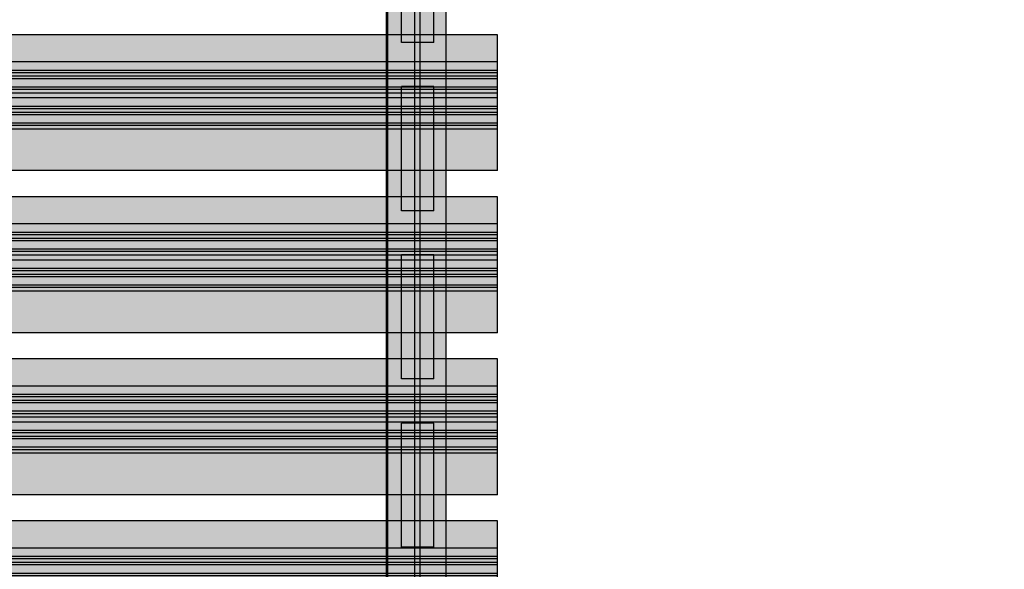
# Model space of a CAD drawing. Units: millimetres. Extents: x -7008 to 7348, y -35484 to -14822.
# Drawn here: x -330 to 432, y -21944 to -21519 of the extents above; entities that cross this region are included whole.
import ezdxf

# ---------------------------------------------------------------- set-up
doc = ezdxf.new("R2010")
doc.units = ezdxf.units.MM
doc.header["$MEASUREMENT"] = 0
doc.layers.add('A-DIMS', color=7, linetype='Continuous')
doc.layers.add('A-WALL-INTR', color=7, linetype='Continuous')
for name, color, linetype, lineweight in [('A-DIMS_Pen_No__1', 7, 'Continuous', 30), ('A-WALL-INTR_Pen_No__121', 1, 'Continuous', 30), ('A-WALL-INTR_Pen_No__122', 2, 'Continuous', 30)]:
    doc.layers.add(name, color=color, linetype=linetype, lineweight=lineweight)
for name, color, linetype, lineweight, true_color in [('A-WALL-INTR_Pen_No__51', 7, 'Continuous', 30, 0x005200), ('A-WALL-INTR_Pen_No__65', 7, 'Continuous', 30, 0x636300), ('A-WALL-INTR_Pen_No__66', 7, 'Continuous', 30, 0xd2d269)]:
    doc.layers.add(name, color=color, linetype=linetype, lineweight=lineweight, true_color=true_color)
doc.styles.add('GENERATED_STYLE_1', font='Tahoma_1.ttf')
doc.dimstyles.new('GENERATED_STYLE__1', dxfattribs={"dimtxt": 200, "dimasz": 95, "dimexe": 0.18, "dimexo": 10000, "dimgap": 0.09, "dimtad": 1, "dimtih": 1, "dimtoh": 1, "dimdec": 0, "dimzin": 0, "dimdsep": 46, "dimtxsty": 'GENERATED_STYLE_1', "dimblk": 'ARROWHEAD_6', "dimblk1": 'ARROWHEAD_6', "dimblk2": 'ARROWHEAD_6', "dimcen": 0.09, "dimclrd": 7, "dimclre": 7, "dimclrt": 7, "dimadec": 0, "dimazin": 0, "dimtfac": 1, "dimtdec": 4, "dimtmove": 0, "dimatfit": 3, "dimfxl": 1, "dimtolj": 1, "dimtzin": 0, "dimarcsym": 0})
doc.dimstyles.new('GENERATED_STYLE__2', dxfattribs={"dimtxt": 200, "dimasz": 95, "dimexe": 0.18, "dimexo": 10000, "dimgap": 0.09, "dimtad": 1, "dimdec": 0, "dimzin": 0, "dimdsep": 46, "dimtxsty": 'GENERATED_STYLE_1', "dimblk": 'ARROWHEAD_6', "dimblk1": 'ARROWHEAD_6', "dimblk2": 'ARROWHEAD_6', "dimcen": 0.09, "dimclrd": 7, "dimclre": 7, "dimclrt": 7, "dimadec": 0, "dimazin": 0, "dimtfac": 1, "dimtdec": 4, "dimtmove": 0, "dimatfit": 3, "dimfxl": 1, "dimtolj": 1, "dimtzin": 0, "dimarcsym": 0})

# ---------------------------------------------------------------- blocks, each defined once
blk = doc.blocks.new('TS2S_4')
at = {"layer": 'A-WALL-INTR_Pen_No__51', "linetype": 'Continuous'}
blk.add_hatch(color=256, dxfattribs=at).paths.add_polyline_path([(1077.77, 0), (1077.77, 45), (-1077.77, 45), (-1077.77, 0)])
for p, q in [((-1077.77, 45), (1077.77, 45)), ((-1077.77, 0), (1077.77, 0))]:
    blk.add_line(p, q, dxfattribs=at)
blk = doc.blocks.new('TS2S_51')
at = {"layer": 'A-WALL-INTR_Pen_No__51', "linetype": 'Continuous'}
blk.add_hatch(color=256, dxfattribs=at).paths.add_polyline_path([(1077.77, 0), (1077.77, 4), (-1077.77, 4), (-1077.77, 0)])
for p, q in [((-1077.77, 4), (1077.77, 4)), ((-1077.77, 0), (1077.77, 0))]:
    blk.add_line(p, q, dxfattribs=at)
blk = doc.blocks.new('TS2S_1')
at = {"layer": 'A-WALL-INTR_Pen_No__66', "linetype": 'Continuous'}
blk.add_hatch(color=256, dxfattribs=at).paths.add_polyline_path([(992.77, 0), (992.77, 46), (-992.77, 46), (-992.77, 0)])
for p, q in [((-992.77, 46), (992.77, 46)), ((-992.77, 0), (992.77, 0))]:
    blk.add_line(p, q, dxfattribs=at)
blk = doc.blocks.new('TS1S_2slip')
at = {"layer": 'A-WALL-INTR_Pen_No__65', "linetype": 'Continuous'}
blk.add_hatch(color=256, dxfattribs=at).paths.add_polyline_path([(52.5, 0), (52.5, 900), (-52.5, 900), (-52.5, 0)])
for p, q in [((-52.5, 0), (-52.5, 900)), ((-20.45, 0), (-20.45, 900)), ((-17.68, 0), (-17.68, 900)), ((-15.82, 0), (-15.82, 900)), ((-9.32, 0), (-9.32, 900)), ((-7.46, 0), (-7.46, 900)), ((-4.69, 0), (-4.69, 900)), ((-2.84, 0), (-2.84, 900)), ((3.67, 0), (3.67, 900)), ((7.38, 0), (7.38, 900)), ((10.15, 0), (10.15, 900)), ((12.01, 0), (12.01, 900)), ((18.51, 0), (18.51, 900)), ((20.37, 0), (20.37, 900)), ((23.14, 0), (23.14, 900)), ((24.99, 0), (24.99, 900)), ((31.5, 0), (31.5, 900)), ((52.5, 0), (52.5, 900)), ((-2.84, 0), (3.67, 0)), ((3.67, 0), (7.38, 0)), ((7.38, 0), (10.15, 0)), ((10.15, 0), (12.01, 0)), ((12.01, 0), (18.51, 0)), ((18.51, 0), (20.37, 0)), ((20.37, 0), (23.14, 0)), ((23.14, 0), (24.99, 0)), ((24.99, 0), (31.5, 0)), ((31.5, 0), (48.74, 0)), ((48.74, 0), (49.65, 0)), ((49.65, 0), (50.46, 0)), ((50.46, 0), (51.17, 0)), ((51.17, 0), (51.74, 0)), ((51.74, 0), (52.15, 0)), ((52.15, 0), (52.41, 0)), ((52.41, 0), (52.5, 0)), ((-52.5, 0), (-52.45, 0)), ((-52.45, 0), (-52.3, 0)), ((-52.3, 0), (-52.06, 0)), ((-52.06, 0), (-45.34, 0)), ((-45.34, 0), (-44.87, 0)), ((-44.87, 0), (-44.24, 0)), ((-44.24, 0), (-43.47, 0)), ((-43.47, 0), (-42.6, 0)), ((-42.6, 0), (-41.64, 0)), ((-41.64, 0), (-40.62, 0)), ((-40.62, 0), (-39.57, 0)), ((-39.57, 0), (-38.53, 0)), ((-38.53, 0), (-37.53, 0)), ((-37.53, 0), (-20.45, 0)), ((-20.45, 0), (-17.68, 0)), ((-17.68, 0), (-15.82, 0)), ((-15.82, 0), (-9.32, 0)), ((-9.32, 0), (-7.46, 0)), ((-7.46, 0), (-4.69, 0)), ((-4.69, 0), (-2.84, 0))]:
    blk.add_line(p, q, dxfattribs=at)
blk = doc.blocks.new('*D161')
at = {"layer": 'A-DIMS_Pen_No__1', "linetype": 'Continuous', "transparency": 16777216}
for p, q in [((-2811.99, -18245.44), (-2811.99, -18057.94)), ((5391.37, -18245.44), (5391.37, -18057.94)), ((-2761.99, -18101.69), (-2861.99, -18201.69)), ((5341.37, -18201.69), (5441.37, -18101.69)), ((-2886.99, -18151.69), (-2811.99, -18151.69)), ((-2811.99, -18151.69), (5391.37, -18151.69)), ((5391.37, -18151.69), (5466.37, -18151.69))]:
    blk.add_line(p, q, dxfattribs=at)
at = {"layer": 'A-DIMS_Pen_No__1', "transparency": 16777216, "insert": (946.83, -18111.69), "char_height": 200, "attachment_point": 7, "style": 'GENERATED_STYLE_1'}
blk.add_mtext('\\A1;{\\fTahoma|b0|i0|c0|p34;8\xa0200}', dxfattribs=at)
blk = doc.blocks.new('ARROWHEAD_6')
at = {"color": 0, "linetype": 'Continuous', "lineweight": 0}
for p, q in [((-0.5, -0.5), (0.5, 0.5)), ((0, 0), (-1, 0))]:
    blk.add_line(p, q, dxfattribs=at)
blk = doc.blocks.new('*D163')
at = {"layer": 'A-DIMS_Pen_No__1', "linetype": 'Continuous', "transparency": 16777216}
for p, q in [((-3488.79, -18775.83), (-3488.79, -18700.83)), ((-3438.79, -18825.83), (-3538.79, -18725.83)), ((-3395.04, -18775.83), (-3582.54, -18775.83)), ((-3488.79, -28177.58), (-3488.79, -18775.83)), ((-3538.79, -28127.58), (-3438.79, -28227.58)), ((-3395.04, -28177.58), (-3582.54, -28177.58)), ((-3488.79, -28252.58), (-3488.79, -28177.58))]:
    blk.add_line(p, q, dxfattribs=at)
at = {"layer": 'A-DIMS_Pen_No__1', "transparency": 16777216, "insert": (-3528.79, -23819.56), "char_height": 200, "attachment_point": 7, "rotation": 90, "style": 'GENERATED_STYLE_1'}
blk.add_mtext('\\A1;{\\fTahoma|b0|i0|c0|p34;9\xa0400}', dxfattribs=at)
blk = doc.blocks.new('*D173')
at = {"layer": 'A-DIMS_Pen_No__1', "linetype": 'Continuous', "transparency": 16777216}
for p, q in [((-3080.48, -19526.45), (-3080.48, -19451.45)), ((-3030.48, -19576.45), (-3130.48, -19476.45)), ((-2986.73, -19526.45), (-3174.23, -19526.45)), ((-3080.48, -26501.4), (-3080.48, -19526.45)), ((-3130.48, -26451.4), (-3030.48, -26551.4)), ((-2986.73, -26501.4), (-3174.23, -26501.4)), ((-3080.48, -26576.4), (-3080.48, -26501.4))]:
    blk.add_line(p, q, dxfattribs=at)
at = {"layer": 'A-DIMS_Pen_No__1', "transparency": 16777216, "insert": (-3120.48, -23356.78), "char_height": 200, "attachment_point": 7, "rotation": 90, "style": 'GENERATED_STYLE_1'}
blk.add_mtext('\\A1;{\\fTahoma|b0|i0|c0|p34;6 980}', dxfattribs=at)
blk = doc.blocks.new('TS2S_6_2')
at = {"layer": 'A-WALL-INTR_Pen_No__122', "linetype": 'Continuous'}
blk.add_hatch(color=256, dxfattribs=at).paths.add_polyline_path([(48, 0), (48, 25), (-48, 25), (-48, 0)])
for p, q in [((-48, 25), (48, 25)), ((-48, 0), (-48, 25)), ((48, 0), (48, 25)), ((-48, 0), (48, 0))]:
    blk.add_line(p, q, dxfattribs=at)
blk = doc.blocks.new('TS2S_6_3')
at = {"layer": 'A-WALL-INTR_Pen_No__121', "linetype": 'Continuous'}
blk.add_hatch(color=256, dxfattribs=at).paths.add_polyline_path([(48, 0), (48, 25), (-48, 25), (-48, 0)])
for p, q in [((-48, 25), (48, 25)), ((-48, 0), (-48, 25)), ((48, 0), (48, 25)), ((-48, 0), (48, 0))]:
    blk.add_line(p, q, dxfattribs=at)
blk = doc.blocks.new('TS2S_6')
at = {"layer": 'A-WALL-INTR_Pen_No__51', "linetype": 'Continuous'}
blk.add_hatch(color=256, dxfattribs=at).paths.add_polyline_path([(48, 0), (48, 25), (-48, 25), (-48, 0)])
for p, q in [((-48, 25), (48, 25)), ((-48, 0), (-48, 25)), ((48, 0), (48, 25)), ((-48, 0), (48, 0))]:
    blk.add_line(p, q, dxfattribs=at)
blk = doc.blocks.new('TS2S_3')
at = {"layer": 'A-WALL-INTR_Pen_No__51', "linetype": 'Continuous'}
blk.add_hatch(color=256, dxfattribs=at).paths.add_polyline_path([(1077.77, 0), (1077.77, 45), (-1077.77, 45), (-1077.77, 0)])
for p, q in [((-1077.77, 45), (1077.77, 45)), ((-1077.77, 0), (1077.77, 0))]:
    blk.add_line(p, q, dxfattribs=at)
blk = doc.blocks.new('TS2S_5')
at = {"layer": 'A-WALL-INTR_Pen_No__51', "linetype": 'Continuous'}
blk.add_hatch(color=256, dxfattribs=at).paths.add_polyline_path([(1077.77, 0), (1077.77, 4), (-1077.77, 4), (-1077.77, 0)])
for p, q in [((-958.23, 4), (957.77, 4)), ((-958.23, 0), (957.77, 0))]:
    blk.add_line(p, q, dxfattribs=at)

msp = doc.modelspace()

# ---------------------------------------------------------------- block references
at = {"layer": 'A-WALL-INTR', "color": 98, "linetype": 'Continuous', "lineweight": 30, "true_color": 0x005200, "zscale": 1000, "rotation": 90}
for name, p in [('TS2S_4', (0, -22269.03)), ('TS2S_3', (0, -22269.03)), ('TS2S_51', (-20, -22269.03)), ('TS2S_5', (-20, -22269.03)), ('TS2S_6', (-9.5, -21619.03))]:
    msp.add_blockref(name, p, dxfattribs=at)
at = {"layer": 'A-WALL-INTR', "color": 53, "linetype": 'Continuous', "lineweight": 30, "true_color": 0xd2d269, "zscale": 1000, "rotation": 90}
msp.add_blockref('TS2S_1', (0, -22269.03), dxfattribs=at)
at = {"layer": 'A-WALL-INTR', "color": 2, "linetype": 'Continuous', "lineweight": 30, "zscale": 1000, "rotation": 90}
for p in [(-9.5, -21489.03), (-9.5, -21879.03)]:
    msp.add_blockref('TS2S_6_2', p, dxfattribs=at)
at = {"layer": 'A-WALL-INTR', "color": 1, "linetype": 'Continuous', "lineweight": 30, "zscale": 1000, "rotation": 90}
msp.add_blockref('TS2S_6_3', (-9.5, -21749.03), dxfattribs=at)
at = {"layer": 'A-WALL-INTR_Pen_No__65', "linetype": 'Continuous', "zscale": 1000, "rotation": 90}
for p in [(39.85, -21583.58), (39.85, -21708.78), (39.85, -21833.99), (39.85, -21959.19)]:
    msp.add_blockref('TS1S_2slip', p, dxfattribs=at)

# ---------------------------------------------------------------- dimensions: what is measured, and where the dimension line sits
at = {"layer": 'A-DIMS', "linetype": 'Continuous'}
dim = msp.add_linear_dim(base=(5391.37, -18151.69), p1=(-2811.99, -22359.93), p2=(5391.37, -20730.38), text='8\xa0200', dimstyle='GENERATED_STYLE__1', dxfattribs=at)
dim.commit()
dim.dimension.update_dxf_attribs({"geometry": '*D161', "text_midpoint": (1288.77, -18011.69), "dimtype": 160})
for base, p1, p2, text, picture, middle in [((-3488.79, -18775.83), (1042.29, -28177.58), (-1411.77, -18775.83), '9\xa0400', '*D163', (-3628.79, -23477.62)), ((-3080.48, -19526.45), (299.12, -26501.4), (2129.01, -19526.45), '6 980', '*D173', (-3220.48, -23014.84))]:
    dim = msp.add_linear_dim(base=base, p1=p1, p2=p2, angle=90, text=text, dimstyle='GENERATED_STYLE__2', dxfattribs=at)
    dim.commit()
    dim.dimension.update_dxf_attribs({"geometry": picture, "text_midpoint": middle, "dimtype": 160, "text_rotation": 90})

doc.saveas('drawing.dxf')
